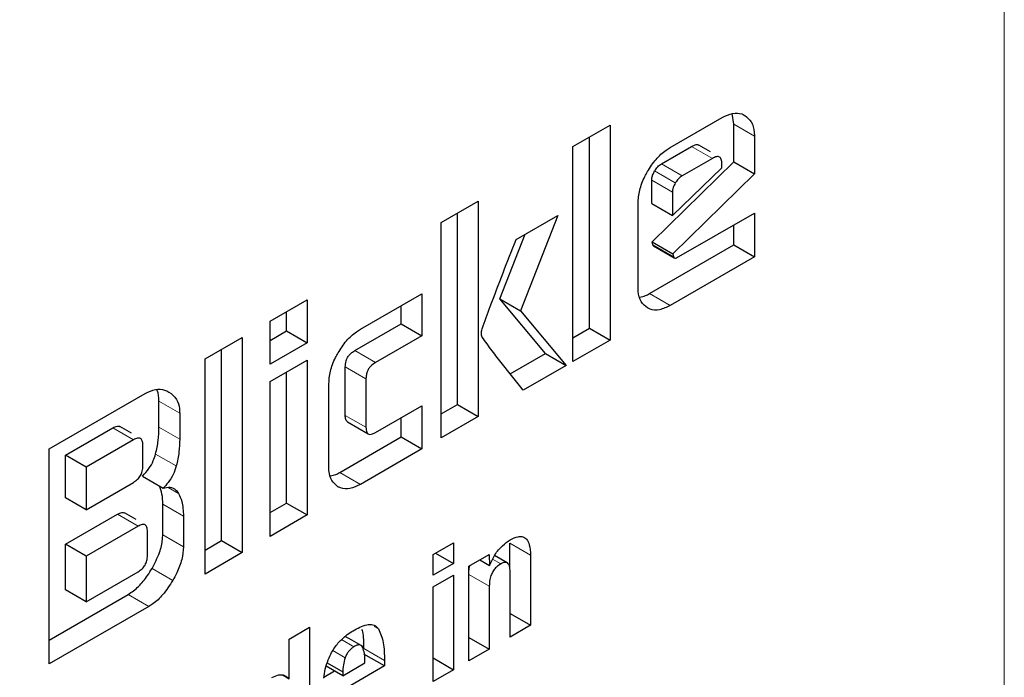
# Model space of a CAD drawing. Units: millimetres. Extents: x 0 to 210, y 0 to 297.
# Drawn here: x 147 to 148, y 102 to 102 of the extents above; entities that cross this region are included whole.
import ezdxf

# ---------------------------------------------------------------- set-up
doc = ezdxf.new("R2010")
doc.units = ezdxf.units.MM

msp = doc.modelspace()

# ---------------------------------------------------------------- linework, layer by layer
at = {"color": 8, "linetype": 'Continuous', "lineweight": 18}
for p, q in [((147.64766, 101.62446), (147.64766, 104.51248)), ((147.46286, 102.37282), (147.477, 102.36466)), ((147.44828, 102.34952), (147.43413, 102.35768)), ((147.42769, 102.33763), (147.41355, 102.3458)), ((147.423, 102.33276), (147.40885, 102.34092)), ((147.42106, 102.32651), (147.40691, 102.33467)), ((147.4076, 102.29056), (147.42174, 102.28239)), ((147.41955, 102.24904), (147.40541, 102.25721)), ((147.20411, 102.21824), (147.21825, 102.21008)), ((147.1976, 102.20712), (147.21174, 102.19895)), ((147.07038, 102.18361), (147.08452, 102.17544)), ((147.1976, 102.17402), (147.21174, 102.16586)), ((147.03884, 102.16547), (147.05299, 102.15731)), ((147.07038, 102.16598), (147.08452, 102.15781)), ((147.06808, 102.14759), (147.08222, 102.13942)), ((147.20792, 102.12687), (147.19378, 102.13504)), ((147.07669, 102.12474), (147.0837, 102.12069)), ((147.07295, 102.11333), (147.08709, 102.10517)), ((147.05618, 102.09831), (147.04203, 102.10647)), ((147.07295, 102.09245), (147.08709, 102.08429)), ((147.30995, 102.0867), (147.32409, 102.07854)), ((147.29824, 102.07573), (147.30378, 102.07253)), ((147.06563, 102.06944), (147.07977, 102.06127)), ((147.28209, 102.06526), (147.29596, 102.05725)), ((147.04942, 102.0517), (147.06356, 102.04353)), ((147.21728, 102.02991), (147.22036, 102.02814)), ((147.20353, 102.01598), (147.19508, 102.02085)), ((147.19754, 102.00847), (147.18915, 102.01331)), ((147.21021, 102.0147), (147.22435, 102.00653))]:
    msp.add_line(p, q, dxfattribs=at)
at = {"color": 7, "linetype": 'Continuous', "lineweight": 25}
for p, q in [((147.46286, 102.37282), (147.46175, 102.3801)), ((147.41955, 102.357), (147.45497, 102.37745)), ((147.46286, 102.34709), (147.46286, 102.37282)), ((147.3531, 102.35766), (147.3785, 102.37232)), ((147.3785, 102.37232), (147.3785, 102.22535)), ((147.36436, 102.23351), (147.36436, 102.36416)), ((147.477, 102.36466), (147.477, 102.33893)), ((147.3531, 102.21068), (147.3531, 102.35766)), ((147.41355, 102.3458), (147.43413, 102.35768)), ((147.44696, 102.35402), (147.43901, 102.35861)), ((147.40723, 102.29244), (147.46286, 102.34709)), ((147.44828, 102.34952), (147.42769, 102.33763)), ((147.46286, 102.34709), (147.477, 102.33893)), ((147.42106, 102.31054), (147.45478, 102.34316)), ((147.45478, 102.34316), (147.45478, 102.34576)), ((147.40691, 102.3187), (147.40691, 102.33467)), ((147.477, 102.33893), (147.42137, 102.28427)), ((147.42106, 102.32651), (147.42106, 102.31054)), ((147.26299, 102.30564), (147.2884, 102.32031)), ((147.2884, 102.32031), (147.2884, 102.17333)), ((147.39753, 102.26176), (147.39753, 102.31878)), ((147.40691, 102.3187), (147.42106, 102.31054)), ((147.42544, 102.28243), (147.477, 102.31219)), ((147.477, 102.31219), (147.477, 102.28221)), ((147.26299, 102.15866), (147.26299, 102.30564)), ((147.27425, 102.18149), (147.27425, 102.31214)), ((147.31424, 102.29411), (147.34284, 102.31062)), ((147.34284, 102.31062), (147.31724, 102.24548)), ((147.46286, 102.29037), (147.46286, 102.30403)), ((147.3031, 102.25364), (147.3204, 102.29766)), ((147.4076, 102.29056), (147.40723, 102.29244)), ((147.40723, 102.29244), (147.42137, 102.28427)), ((147.40541, 102.25721), (147.46286, 102.29037)), ((147.40811, 102.28974), (147.42225, 102.28157)), ((147.46286, 102.29037), (147.477, 102.28221)), ((147.477, 102.28221), (147.41955, 102.24904)), ((147.42137, 102.28427), (147.42174, 102.28239)), ((147.14629, 102.23827), (147.17169, 102.25293)), ((147.17169, 102.25293), (147.17169, 102.22352)), ((147.20792, 102.23281), (147.24985, 102.25701)), ((147.24985, 102.25701), (147.24985, 102.22832)), ((147.33433, 102.21617), (147.3031, 102.25364)), ((147.3031, 102.25364), (147.31724, 102.24548)), ((147.23571, 102.23649), (147.23571, 102.24884)), ((147.31724, 102.24548), (147.34847, 102.20801)), ((147.14629, 102.20886), (147.14629, 102.23827)), ((147.15755, 102.23169), (147.15755, 102.24477)), ((147.14629, 102.22519), (147.15755, 102.23169)), ((147.15755, 102.23169), (147.17169, 102.22352)), ((147.20411, 102.21824), (147.23571, 102.23649)), ((147.23571, 102.23649), (147.24985, 102.22832)), ((147.3531, 102.22701), (147.36436, 102.23351)), ((147.36436, 102.23351), (147.3785, 102.22535)), ((147.10186, 102.21262), (147.12726, 102.22729)), ((147.12726, 102.22729), (147.12726, 102.08031)), ((147.24985, 102.22832), (147.21825, 102.21008)), ((147.3785, 102.22535), (147.3531, 102.21068)), ((147.11312, 102.08847), (147.11312, 102.21912)), ((147.17169, 102.22352), (147.14629, 102.20886)), ((147.10186, 102.06564), (147.10186, 102.21262)), ((147.14629, 102.19708), (147.17169, 102.21175)), ((147.17169, 102.21175), (147.17169, 102.10596)), ((147.3103, 102.2023), (147.33433, 102.21617)), ((147.33433, 102.21617), (147.34847, 102.20801)), ((147.1976, 102.17402), (147.1976, 102.20712)), ((147.34847, 102.20801), (147.31918, 102.1911)), ((147.15755, 102.11412), (147.15755, 102.20358)), ((147.21174, 102.19895), (147.21174, 102.16586)), ((147.14629, 102.09129), (147.14629, 102.19708)), ((147.18633, 102.13934), (147.18633, 102.19534)), ((146.99548, 102.15121), (147.061, 102.18903)), ((147.07038, 102.16598), (147.07038, 102.18361)), ((147.21825, 102.16231), (147.24985, 102.18056)), ((147.24985, 102.18056), (147.24985, 102.15108)), ((147.26299, 102.17499), (147.27425, 102.18149)), ((147.27425, 102.18149), (147.2884, 102.17333)), ((147.08452, 102.17544), (147.08452, 102.15781)), ((147.23571, 102.15924), (147.23571, 102.17239)), ((147.2884, 102.17333), (147.26299, 102.15866)), ((147.00649, 102.1468), (147.03884, 102.16547)), ((147.0516, 102.1618), (147.04364, 102.1664)), ((147.19916, 102.16948), (147.21331, 102.16132)), ((147.19378, 102.13504), (147.23571, 102.15924)), ((147.23571, 102.15924), (147.24985, 102.15108)), ((146.99548, 102.00423), (146.99548, 102.15121)), ((147.05299, 102.15731), (147.02063, 102.13863)), ((147.05937, 102.13931), (147.05937, 102.15369)), ((147.24985, 102.15108), (147.20792, 102.12687)), ((147.00649, 102.11775), (147.00649, 102.1468)), ((147.02063, 102.13863), (147.00649, 102.1468)), ((147.02063, 102.13863), (147.02063, 102.10958)), ((147.05906, 102.13248), (147.0732, 102.12432)), ((147.02063, 102.10958), (147.05299, 102.12826)), ((147.02063, 102.10958), (147.00649, 102.11775)), ((147.07295, 102.09245), (147.07295, 102.11333)), ((147.14629, 102.10762), (147.15755, 102.11412)), ((147.15755, 102.11412), (147.17169, 102.10596)), ((147.00649, 102.08595), (147.04203, 102.10647)), ((147.05472, 102.10278), (147.04677, 102.10737)), ((147.08709, 102.10517), (147.08709, 102.08429)), ((147.17169, 102.10596), (147.14629, 102.09129)), ((147.05618, 102.09831), (147.02063, 102.07779)), ((147.0625, 102.07818), (147.0625, 102.09466)), ((147.00649, 102.05488), (147.00649, 102.08595)), ((147.02063, 102.07779), (147.00649, 102.08595)), ((147.10186, 102.08197), (147.11312, 102.08847)), ((147.11312, 102.08847), (147.12726, 102.08031)), ((147.25767, 102.07901), (147.27153, 102.08702)), ((147.27153, 102.08702), (147.27153, 102.07283)), ((147.30995, 102.0692), (147.30995, 102.0867)), ((147.02063, 102.07779), (147.02063, 102.04672)), ((147.12726, 102.08031), (147.10186, 102.06564)), ((147.25767, 102.06482), (147.25767, 102.07901)), ((147.25924, 102.07992), (147.27153, 102.07283)), ((147.28209, 102.07101), (147.29586, 102.07895)), ((147.29586, 102.07895), (147.29606, 102.0715)), ((147.30824, 102.0733), (147.29957, 102.07831)), ((147.32409, 102.07854), (147.32409, 102.03063)), ((147.27153, 102.07283), (147.25767, 102.06482)), ((147.28209, 102.00638), (147.28209, 102.07101)), ((147.28951, 102.07529), (147.29606, 102.0715)), ((147.02063, 102.04672), (147.05618, 102.06724)), ((147.25767, 102.05685), (147.27153, 102.06485)), ((147.27153, 102.06485), (147.27153, 102.00028)), ((147.31018, 102.02259), (147.31018, 102.06716)), ((147.25767, 101.99228), (147.25767, 102.05685)), ((147.29596, 102.05725), (147.29596, 102.01438)), ((146.99548, 102.02056), (147.04942, 102.0517)), ((147.02063, 102.04672), (147.00649, 102.05488)), ((147.06356, 102.04353), (146.99548, 102.00423)), ((147.31018, 102.03866), (147.32409, 102.03063)), ((147.32409, 102.03063), (147.31018, 102.02259)), ((147.1593, 102.02123), (147.17316, 102.02923)), ((147.17316, 102.02923), (147.17316, 101.9435)), ((147.20215, 102.02043), (147.19758, 102.02307)), ((147.1593, 101.99408), (147.1593, 102.02123)), ((147.21016, 102.01581), (147.20215, 102.02043)), ((147.28209, 102.02239), (147.29596, 102.01438)), ((147.22435, 102.00284), (147.21021, 102.011)), ((147.29596, 102.01438), (147.28209, 102.00638)), ((147.18527, 102.00488), (147.19591, 101.99874)), ((147.19591, 101.99621), (147.21105, 102.00495)), ((147.22435, 102.00653), (147.22435, 102.00284)), ((147.25767, 102.00829), (147.27153, 102.00028)), ((147.15515, 101.99647), (147.1593, 101.99408)), ((147.18299, 101.99529), (147.19025, 101.99948)), ((147.19591, 101.99621), (147.18461, 102.00274)), ((147.22435, 102.00284), (147.19591, 101.98642)), ((147.19591, 101.99874), (147.19591, 101.99621)), ((147.27153, 102.00028), (147.25767, 101.99228))]:
    msp.add_line(p, q, dxfattribs=at)
at = {"color": 8, "linetype": 'Continuous', "lineweight": 18}
for points, knots in [([(148.57557, 103.27077), (148.58007, 103.26458), (148.61755, 103.21304), (148.67867, 103.08113), (148.75078, 102.8724), (148.79479, 102.62253), (148.80936, 102.35728), (148.79488, 102.07516), (148.75039, 101.77452), (148.68001, 101.48241), (148.59188, 101.20795), (148.49297, 100.95542), (148.37663, 100.70409), (148.24344, 100.45678), (148.09586, 100.21778), (147.93637, 99.99135), (147.76713, 99.77947), (147.57351, 99.56581), (147.35574, 99.35935), (147.11763, 99.16855), (146.95878, 99.07038), (146.88057, 99.02205)], [0, 0, 0, 0, 0.00669, 0.055678, 0.118346, 0.179301, 0.23842, 0.297543, 0.358498, 0.421162, 0.470155, 0.519144, 0.569179, 0.61921, 0.669246, 0.719276, 0.768269, 0.817258, 0.879926, 0.94088, 1, 1, 1, 1]), ([(148.45534, 103.01332), (148.47155, 102.98327), (148.52, 102.89345), (148.57506, 102.71914), (148.61611, 102.49396), (148.62903, 102.25316), (148.61598, 101.99749), (148.57563, 101.72492), (148.51183, 101.46012), (148.43194, 101.21131), (148.34228, 100.98239), (148.23681, 100.75454), (148.11607, 100.53035), (147.98228, 100.31368), (147.8377, 100.10843), (147.68428, 99.91634), (147.50876, 99.72265), (147.31133, 99.53548), (147.09548, 99.36251), (146.95148, 99.27352), (146.88057, 99.2297)], [0, 0, 0, 0, 0.032283, 0.096499, 0.158964, 0.219552, 0.280136, 0.342601, 0.406822, 0.457024, 0.507231, 0.558501, 0.609776, 0.661046, 0.712322, 0.762523, 0.812731, 0.876947, 0.939413, 1, 1, 1, 1])]:
    msp.add_open_spline(points, degree=3, knots=knots, dxfattribs=at)
at = {"color": 7, "linetype": 'Continuous', "lineweight": 25}
for points, knots in [([(147.45497, 102.37745), (147.45738, 102.37859), (147.4622, 102.38089), (147.46735, 102.38045), (147.46979, 102.37922), (147.47048, 102.37886)], [0, 0, 0, 0, 0.416921, 0.834949, 1, 1, 1, 1]), ([(147.47048, 102.37886), (147.4721, 102.37758), (147.47534, 102.37499), (147.47688, 102.36922), (147.47698, 102.36552), (147.477, 102.36466)], [0, 0, 0, 0, 0.433283, 0.868558, 1, 1, 1, 1]), ([(147.40397, 102.34049), (147.40582, 102.34339), (147.40953, 102.34919), (147.41528, 102.35437), (147.41863, 102.35643), (147.41955, 102.357)], [0, 0, 0, 0, 0.418774, 0.839004, 1, 1, 1, 1]), ([(147.43413, 102.35768), (147.4352, 102.3582), (147.43682, 102.35898), (147.43847, 102.359), (147.43889, 102.35862), (147.43897, 102.35855)], [0, 0, 0, 0, 0.609959, 0.927125, 1, 1, 1, 1]), ([(147.40885, 102.34092), (147.40954, 102.34195), (147.41092, 102.34401), (147.41267, 102.3452), (147.41355, 102.3458)], [0, 0, 0, 0, 0.499999, 1, 1, 1, 1]), ([(147.45478, 102.34576), (147.45473, 102.34685), (147.45465, 102.3484), (147.45392, 102.34985), (147.45319, 102.35052), (147.45225, 102.35081), (147.45063, 102.35072), (147.44925, 102.35001), (147.44828, 102.34952)], [0, 0, 0, 0, 0.273177, 0.389879, 0.5, 0.610121, 0.726823, 1, 1, 1, 1]), ([(147.39753, 102.31878), (147.39774, 102.32172), (147.39816, 102.32762), (147.40113, 102.3353), (147.40338, 102.3394), (147.40397, 102.34049)], [0, 0, 0, 0, 0.42304, 0.847302, 1, 1, 1, 1]), ([(147.40691, 102.33467), (147.40694, 102.33522), (147.407, 102.33651), (147.40764, 102.33871), (147.40846, 102.3402), (147.40885, 102.34092)], [0, 0, 0, 0, 0.277487, 0.652231, 1, 1, 1, 1]), ([(147.423, 102.33276), (147.42244, 102.3317), (147.42162, 102.33013), (147.42112, 102.32798), (147.42108, 102.327), (147.42106, 102.32651)], [0, 0, 0, 0, 0.50312, 0.747179, 1, 1, 1, 1]), ([(147.42769, 102.33763), (147.42681, 102.33704), (147.42506, 102.33585), (147.42368, 102.33379), (147.423, 102.33276)], [0, 0, 0, 0, 0.500001, 1, 1, 1, 1]), ([(147.29102, 102.23316), (147.29288, 102.23823), (147.30034, 102.25857), (147.30828, 102.27887), (147.31424, 102.29411)], [0, 0, 0, 0, 0.249372, 1, 1, 1, 1]), ([(147.40811, 102.28975), (147.4081, 102.28975), (147.40791, 102.28981), (147.40773, 102.2901), (147.40764, 102.29043), (147.4076, 102.29056)], [0, 0, 0, 0, 0.054434, 0.650098, 1, 1, 1, 1]), ([(147.42174, 102.28239), (147.42181, 102.28219), (147.42193, 102.28177), (147.42241, 102.28143), (147.42329, 102.28141), (147.42435, 102.28183), (147.42514, 102.28226), (147.42544, 102.28243)], [0, 0, 0, 0, 0.144806, 0.290272, 0.469213, 0.800427, 1, 1, 1, 1]), ([(147.40394, 102.24744), (147.40237, 102.24868), (147.39923, 102.25118), (147.39767, 102.25693), (147.39756, 102.26072), (147.39753, 102.26176)], [0, 0, 0, 0, 0.419451, 0.840207, 1, 1, 1, 1]), ([(147.39879, 102.25484), (147.40006, 102.25505), (147.40221, 102.25539), (147.40449, 102.25668), (147.40541, 102.25721)], [0, 0, 0, 0, 0.592899, 1, 1, 1, 1]), ([(147.41955, 102.24904), (147.41708, 102.24785), (147.41213, 102.24547), (147.40695, 102.24591), (147.40455, 102.24713), (147.40394, 102.24744)], [0, 0, 0, 0, 0.427061, 0.855928, 1, 1, 1, 1]), ([(147.19264, 102.21663), (147.19447, 102.21949), (147.19814, 102.22521), (147.20378, 102.23026), (147.20705, 102.23227), (147.20792, 102.23281)], [0, 0, 0, 0, 0.421463, 0.844542, 1, 1, 1, 1]), ([(147.29109, 102.22749), (147.29094, 102.22791), (147.29056, 102.22902), (147.29052, 102.231), (147.29088, 102.23257), (147.29102, 102.23316)], [0, 0, 0, 0, 0.271728, 0.724356, 1, 1, 1, 1]), ([(147.31918, 102.1911), (147.31443, 102.19708), (147.30731, 102.20605), (147.29783, 102.21803), (147.29333, 102.22433), (147.29109, 102.22749)], [0, 0, 0, 0, 0.4999398, 0.749933, 1, 1, 1, 1]), ([(147.1976, 102.20712), (147.19767, 102.2084), (147.19777, 102.21033), (147.19888, 102.21315), (147.20028, 102.21524), (147.2021, 102.21699), (147.20344, 102.21783), (147.20411, 102.21824)], [0, 0, 0, 0, 0.30512, 0.459699, 0.614826, 0.808053, 1, 1, 1, 1]), ([(147.18633, 102.19534), (147.18654, 102.19824), (147.18696, 102.20405), (147.18986, 102.21158), (147.19207, 102.21559), (147.19264, 102.21663)], [0, 0, 0, 0, 0.424986, 0.851358, 1, 1, 1, 1]), ([(147.21825, 102.21008), (147.2171, 102.20933), (147.2154, 102.20823), (147.21347, 102.20576), (147.21237, 102.2035), (147.21181, 102.20115), (147.21176, 102.19966), (147.21174, 102.19895)], [0, 0, 0, 0, 0.325016, 0.480003, 0.635573, 0.827558, 1, 1, 1, 1]), ([(147.061, 102.18903), (147.06336, 102.19012), (147.06809, 102.19229), (147.07348, 102.19176), (147.0762, 102.19042), (147.0772, 102.18993)], [0, 0, 0, 0, 0.388304, 0.775665, 1, 1, 1, 1]), ([(147.07038, 102.18361), (147.0703, 102.18638), (147.07021, 102.18949), (147.06888, 102.19139), (147.06874, 102.1916)], [0, 0, 0, 0, 0.888621, 1, 1, 1, 1]), ([(147.0772, 102.18993), (147.07908, 102.1885), (147.08249, 102.18591), (147.08436, 102.18009), (147.08449, 102.17645), (147.08452, 102.17544)], [0, 0, 0, 0, 0.470239, 0.853265, 1, 1, 1, 1]), ([(147.19922, 102.16958), (147.19899, 102.16969), (147.19839, 102.16999), (147.19774, 102.1715), (147.19765, 102.17304), (147.1976, 102.17402)], [0, 0, 0, 0, 0.18332, 0.481774, 1, 1, 1, 1]), ([(147.03884, 102.16547), (147.03991, 102.16599), (147.04152, 102.16677), (147.04314, 102.16677), (147.04354, 102.1664), (147.0436, 102.16634)], [0, 0, 0, 0, 0.621345, 0.934401, 1, 1, 1, 1]), ([(147.06808, 102.14759), (147.06876, 102.15073), (147.07016, 102.1571), (147.07031, 102.16299), (147.07038, 102.16598)], [0, 0, 0, 0, 0.492027, 1, 1, 1, 1]), ([(147.21174, 102.16586), (147.21181, 102.16466), (147.21191, 102.16286), (147.21302, 102.16134), (147.2144, 102.16088), (147.21622, 102.16124), (147.21757, 102.16196), (147.21825, 102.16231)], [0, 0, 0, 0, 0.304974, 0.457711, 0.610966, 0.804509, 1, 1, 1, 1]), ([(147.05937, 102.15369), (147.05931, 102.15475), (147.05924, 102.15626), (147.05852, 102.15766), (147.05781, 102.15831), (147.05688, 102.15859), (147.05529, 102.15849), (147.05394, 102.15779), (147.05299, 102.15731)], [0, 0, 0, 0, 0.271884, 0.388208, 0.498196, 0.608452, 0.725532, 1, 1, 1, 1]), ([(147.08452, 102.15781), (147.08445, 102.15491), (147.08432, 102.14903), (147.08292, 102.14265), (147.08222, 102.13942)], [0, 0, 0, 0, 0.493433, 1, 1, 1, 1]), ([(147.05906, 102.13248), (147.06062, 102.13415), (147.06352, 102.13723), (147.06658, 102.14271), (147.06761, 102.14608), (147.06808, 102.14759)], [0, 0, 0, 0, 0.392978, 0.727701, 1, 1, 1, 1]), ([(147.05299, 102.12826), (147.05394, 102.12887), (147.05529, 102.12974), (147.05688, 102.13149), (147.05781, 102.13285), (147.05852, 102.13433), (147.05924, 102.13658), (147.05931, 102.13819), (147.05937, 102.13931)], [0, 0, 0, 0, 0.2731775, 0.3898789, 0.5000002, 0.6101215, 0.7268228, 1, 1, 1, 1]), ([(147.08222, 102.13942), (147.08159, 102.13746), (147.08033, 102.13352), (147.07696, 102.12823), (147.07438, 102.12554), (147.0732, 102.12432)], [0, 0, 0, 0, 0.3518864, 0.7051128, 1, 1, 1, 1]), ([(147.19262, 102.1253), (147.19108, 102.12652), (147.188, 102.12896), (147.18647, 102.1346), (147.18636, 102.13832), (147.18633, 102.13934)], [0, 0, 0, 0, 0.419428, 0.840273, 1, 1, 1, 1]), ([(147.18751, 102.13277), (147.18869, 102.13296), (147.19072, 102.13329), (147.19287, 102.13452), (147.19378, 102.13504)], [0, 0, 0, 0, 0.578681, 1, 1, 1, 1]), ([(147.07295, 102.11333), (147.0729, 102.11572), (147.07279, 102.12045), (147.0713, 102.12406), (147.07056, 102.12584)], [0, 0, 0, 0, 0.504738, 1, 1, 1, 1]), ([(147.0732, 102.12432), (147.07482, 102.12467), (147.07809, 102.12536), (147.08164, 102.1237), (147.08309, 102.12158), (147.0837, 102.12069)], [0, 0, 0, 0, 0.3656836, 0.7327457, 1, 1, 1, 1]), ([(147.20792, 102.12687), (147.2055, 102.1257), (147.20065, 102.12336), (147.19557, 102.1238), (147.19322, 102.125), (147.19262, 102.1253)], [0, 0, 0, 0, 0.4266, 0.855088, 1, 1, 1, 1]), ([(147.0837, 102.12069), (147.08453, 102.11895), (147.0866, 102.11459), (147.08691, 102.10871), (147.08709, 102.10517)], [0, 0, 0, 0, 0.39958, 1, 1, 1, 1]), ([(147.04203, 102.10647), (147.04307, 102.10697), (147.04465, 102.10774), (147.04625, 102.10775), (147.04665, 102.10738), (147.04673, 102.10731)], [0, 0, 0, 0, 0.611546, 0.928639, 1, 1, 1, 1]), ([(147.0625, 102.09466), (147.06244, 102.09571), (147.06237, 102.09722), (147.06166, 102.09863), (147.06095, 102.09928), (147.06003, 102.09957), (147.05846, 102.09947), (147.05712, 102.09879), (147.05618, 102.09831)], [0, 0, 0, 0, 0.273177, 0.389879, 0.5, 0.610121, 0.726823, 1, 1, 1, 1]), ([(147.06563, 102.06944), (147.06751, 102.07304), (147.07094, 102.07959), (147.07279, 102.0876), (147.07291, 102.0914), (147.07295, 102.09245)], [0, 0, 0, 0, 0.468738, 0.853006, 1, 1, 1, 1]), ([(147.31028, 102.08894), (147.31208, 102.08986), (147.31513, 102.09141), (147.31902, 102.09139), (147.3218, 102.08952), (147.32373, 102.0852), (147.32396, 102.081), (147.32409, 102.07854)], [0, 0, 0, 0, 0.223765, 0.377707, 0.532138, 0.726309, 1, 1, 1, 1]), ([(147.08709, 102.08429), (147.08686, 102.08141), (147.08639, 102.07566), (147.08323, 102.06758), (147.0807, 102.06296), (147.07977, 102.06127)], [0, 0, 0, 0, 0.38808, 0.775577, 1, 1, 1, 1]), ([(147.29606, 102.0715), (147.2972, 102.07398), (147.2995, 102.07896), (147.30471, 102.08524), (147.30847, 102.08774), (147.31028, 102.08894)], [0, 0, 0, 0, 0.340161, 0.6830548, 1, 1, 1, 1]), ([(147.05618, 102.06724), (147.05712, 102.06784), (147.05846, 102.06871), (147.06003, 102.07043), (147.06095, 102.07178), (147.06166, 102.07325), (147.06237, 102.07547), (147.06244, 102.07706), (147.0625, 102.07818)], [0, 0, 0, 0, 0.273177, 0.389879, 0.5, 0.610121, 0.726823, 1, 1, 1, 1]), ([(147.28209, 102.0681), (147.2821, 102.06891), (147.28211, 102.06994), (147.28249, 102.07105), (147.28257, 102.07128)], [0, 0, 0, 0, 0.79367, 1, 1, 1, 1]), ([(147.30378, 102.07253), (147.30275, 102.07186), (147.30102, 102.07072), (147.2988, 102.06812), (147.29722, 102.06519), (147.29612, 102.06138), (147.29602, 102.05879), (147.29596, 102.05725)], [0, 0, 0, 0, 0.220008, 0.37302, 0.526495, 0.719972, 1, 1, 1, 1]), ([(147.31018, 102.06716), (147.31012, 102.06853), (147.31003, 102.07064), (147.30909, 102.07273), (147.30789, 102.07362), (147.30618, 102.07368), (147.30474, 102.07308), (147.30387, 102.07259), (147.30378, 102.07253)], [0, 0, 0, 0, 0.311702, 0.483234, 0.629073, 0.775108, 0.974887, 1, 1, 1, 1]), ([(147.04942, 102.0517), (147.0518, 102.05335), (147.05656, 102.05664), (147.06196, 102.06339), (147.06466, 102.06784), (147.06563, 102.06944)], [0, 0, 0, 0, 0.391364, 0.782027, 1, 1, 1, 1]), ([(147.07977, 102.06127), (147.07761, 102.05789), (147.07368, 102.05169), (147.0677, 102.04611), (147.06446, 102.04409), (147.06356, 102.04353)], [0, 0, 0, 0, 0.465072, 0.851008, 1, 1, 1, 1]), ([(147.20404, 102.02755), (147.20721, 102.02912), (147.21191, 102.03146), (147.21762, 102.03115), (147.21942, 102.02917), (147.22036, 102.02814)], [0, 0, 0, 0, 0.499363, 0.740996, 1, 1, 1, 1]), ([(147.19263, 102.01832), (147.19376, 102.01955), (147.19611, 102.0221), (147.2, 102.02511), (147.20268, 102.02673), (147.20404, 102.02755)], [0, 0, 0, 0, 0.314865, 0.653658, 1, 1, 1, 1]), ([(147.21021, 102.0147), (147.21032, 102.01882), (147.21045, 102.0236), (147.20917, 102.02727), (147.20899, 102.02778)], [0, 0, 0, 0, 0.860935, 1, 1, 1, 1]), ([(147.22036, 102.02814), (147.22161, 102.02516), (147.22421, 102.01898), (147.2243, 102.01078), (147.22435, 102.00653)], [0, 0, 0, 0, 0.481378, 1, 1, 1, 1]), ([(147.18594, 102.00707), (147.18667, 102.00877), (147.18839, 102.01282), (147.19108, 102.0163), (147.19263, 102.01832)], [0, 0, 0, 0, 0.422172, 1, 1, 1, 1]), ([(147.20952, 102.01551), (147.20924, 102.01596), (147.20868, 102.01683), (147.20727, 102.01731), (147.2055, 102.01704), (147.20422, 102.01635), (147.20353, 102.01598)], [0, 0, 0, 0, 0.2443774, 0.4759627, 0.7204505, 1, 1, 1, 1]), ([(147.20353, 102.01598), (147.20286, 102.01554), (147.20159, 102.0147), (147.19985, 102.0129), (147.19843, 102.01078), (147.19784, 102.00925), (147.19754, 102.00847)], [0, 0, 0, 0, 0.274093, 0.518596, 0.753206, 1, 1, 1, 1]), ([(147.21105, 102.00495), (147.21103, 102.00716), (147.21099, 102.01104), (147.20996, 102.01416), (147.20952, 102.01551)], [0, 0, 0, 0, 0.568688, 1, 1, 1, 1]), ([(147.18286, 101.9946), (147.18317, 101.99661), (147.18379, 102.00069), (147.18522, 102.00492), (147.18594, 102.00707)], [0, 0, 0, 0, 0.492998, 1, 1, 1, 1]), ([(147.19754, 102.00847), (147.19704, 102.0068), (147.19604, 102.00341), (147.19596, 102.00031), (147.19591, 101.99874)], [0, 0, 0, 0, 0.491248, 1, 1, 1, 1]), ([(147.14736, 101.9949), (147.14893, 101.99564), (147.15206, 101.99714), (147.15632, 101.99677), (147.15829, 101.99499), (147.1593, 101.99408)], [0, 0, 0, 0, 0.327891, 0.657398, 1, 1, 1, 1])]:
    msp.add_open_spline(points, degree=3, knots=knots, dxfattribs=at)

doc.saveas('drawing.dxf')
